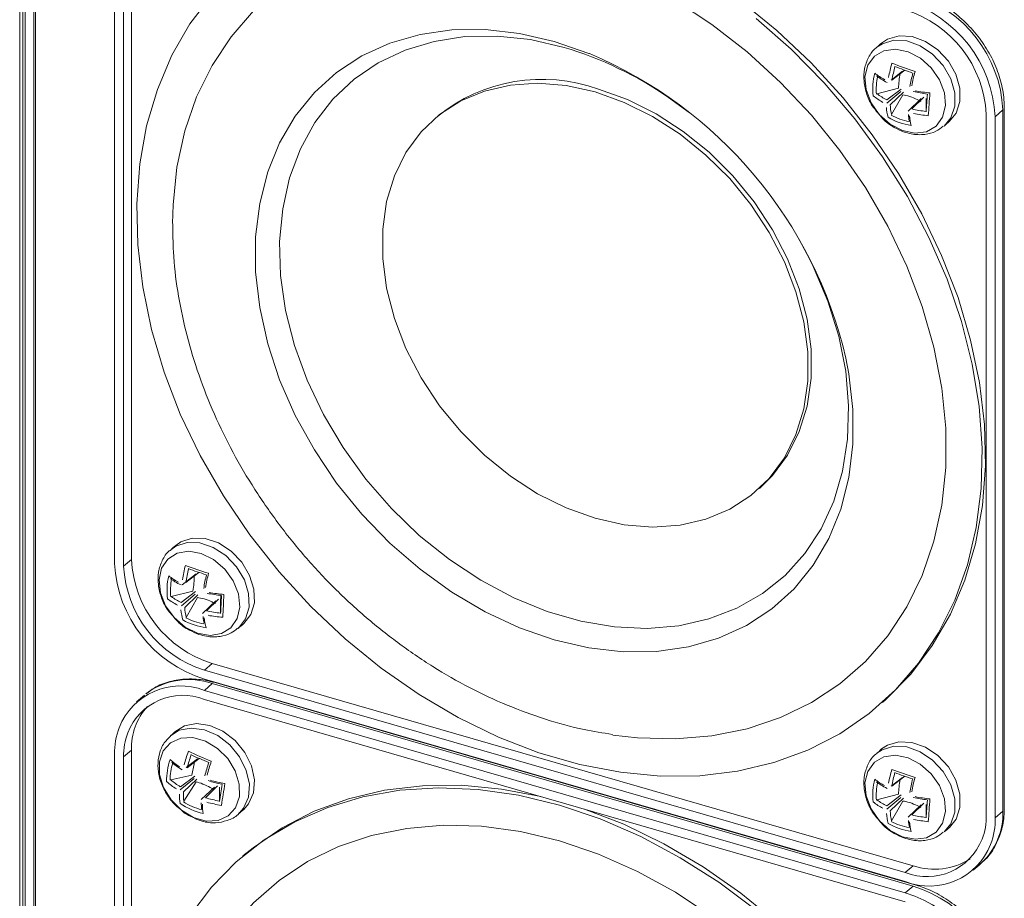
# Model space of a CAD drawing. Units: inches. Extents: x -42 to 250, y 46 to 251.
# Drawn here: x 96 to 98, y 203 to 205 of the extents above; entities that cross this region are included whole.
import ezdxf

# ---------------------------------------------------------------- set-up
doc = ezdxf.new("R2010")
doc.units = ezdxf.units.IN
doc.header["$MEASUREMENT"] = 0
doc.layers.add('寸法線', color=7, linetype='Continuous')

# ---------------------------------------------------------------- blocks, each defined once
blk = doc.blocks.new('block 117')
at = {"layer": '寸法線', "color": 179, "lineweight": 5, "true_color": 0x221814}
for points in [[(96.0613, 209.9545), (96.0613, 193.2492)], [(96.0665, 193.2478), (96.0665, 209.9531)], [(96.0875, 209.9469), (96.0875, 193.2506)], [(96.0913, 193.2561), (96.0913, 209.9455)], [(96.2787, 205.616), (96.2787, 203.9548)], [(96.3187, 205.626), (96.3187, 203.9648)], [(96.3001, 205.6098), (96.3001, 203.949)], [(96.5081, 205.3008), (96.4572, 205.2333), (96.4141, 205.1589), (96.38, 205.0783), (96.3545, 204.9921), (96.3383, 204.9015), (96.3311, 204.8068), (96.3335, 204.7096), (96.3452, 204.6101), (96.3662, 204.5095), (96.3958, 204.4085), (96.4344, 204.3086), (96.4816, 204.2108), (96.5367, 204.115), (96.5991, 204.023), (96.6683, 203.9352), (96.7438, 203.8532), (96.8248, 203.7767), (96.9105, 203.7068), (97.0005, 203.6444), (97.0931, 203.59), (97.1882, 203.5438), (97.2843, 203.5066), (97.3811, 203.4791), (97.4776, 203.4604), (97.5727, 203.4515), (97.6654, 203.4522), (97.7549, 203.4632), (97.8407, 203.4832), (97.9217, 203.5128), (97.9971, 203.5517), (98.0667, 203.5996), (98.1291, 203.6554), (98.1838, 203.7192), (98.231, 203.7905), (98.2696, 203.8677), (98.2996, 203.9514), (98.3206, 204.0399), (98.3323, 204.1326), (98.3347, 204.2287), (98.3275, 204.3272), (98.3113, 204.4271), (98.2858, 204.5281), (98.2514, 204.6283), (98.2086, 204.7276), (98.1577, 204.8247), (98.0987, 204.9184), (98.0326, 205.0087), (97.9603, 205.0938), (97.8821, 205.1734), (97.7987, 205.2464)], [(98.0981, 203.6258), (98.1063, 203.633), (98.1652, 203.693), (98.2162, 203.7605), (98.2593, 203.8349), (98.2934, 203.9155), (98.3189, 204.0017), (98.3351, 204.0923), (98.3423, 204.1867), (98.3399, 204.2845), (98.3282, 204.3837), (98.3072, 204.4843), (98.2775, 204.5849), (98.2386, 204.6848), (98.1918, 204.7834), (98.1366, 204.8788), (98.0743, 204.9708), (98.005, 205.0583), (97.9296, 205.141), (97.8483, 205.2174), (97.7629, 205.287)], [(97.3329, 205.4104), (97.2402, 205.4324), (97.1482, 205.4448), (97.0583, 205.4476), (96.9712, 205.4407), (96.8878, 205.4238), (96.8089, 205.3973), (96.7355, 205.3618), (96.6683, 205.3174), (96.6077, 205.2643), (96.5547, 205.203), (96.5095, 205.1351), (96.473, 205.0604), (96.4451, 204.9797), (96.4265, 204.8943), (96.4172, 204.8044), (96.4158, 204.7606)], [(97.4597, 203.5486), (97.5176, 203.5421), (97.6075, 203.5397), (97.6943, 203.5466), (97.778, 203.5635), (97.8566, 203.59), (97.9299, 203.6255), (97.9975, 203.6699), (98.0581, 203.723), (98.1108, 203.7839), (98.1563, 203.8522), (98.1928, 203.9269), (98.2204, 204.0075), (98.2393, 204.093), (98.2486, 204.1825), (98.2486, 204.2756), (98.2393, 204.3706), (98.2204, 204.4671), (98.1928, 204.5639), (98.1563, 204.6597), (98.1108, 204.7541), (98.0581, 204.8454), (97.9975, 204.9336), (97.9299, 205.0169), (97.8566, 205.0948), (97.778, 205.1668), (97.6943, 205.2319), (97.6075, 205.2891)], [(97.3205, 205.192), (97.2382, 205.2109), (97.1572, 205.2202), (97.078, 205.2192), (97.0025, 205.2085), (96.9309, 205.1878), (96.8647, 205.1575), (96.8048, 205.1182), (96.7521, 205.0707), (96.7066, 205.0149), (96.6694, 204.9515), (96.6415, 204.8826), (96.6225, 204.8075), (96.6129, 204.7286), (96.6129, 204.6463), (96.6225, 204.5615), (96.6415, 204.4757), (96.6694, 204.3899), (96.7066, 204.3059), (96.7521, 204.2239), (96.8048, 204.1453), (96.8647, 204.0716), (96.9309, 204.0031), (97.0025, 203.9414), (97.078, 203.887), (97.1572, 203.8401), (97.2382, 203.8025), (97.3205, 203.774), (97.4028, 203.755), (97.4841, 203.7457), (97.563, 203.7467), (97.6388, 203.7574), (97.7101, 203.7781), (97.7763, 203.8084), (97.8362, 203.8477), (97.8893, 203.8952), (97.9344, 203.951), (97.9716, 204.0144), (97.9999, 204.0833), (98.0188, 204.1584), (98.0285, 204.2377), (98.0285, 204.3197), (98.0188, 204.4044), (98.0116, 204.4416)], [(97.3439, 205.1775), (97.264, 205.1961), (97.1855, 205.2044), (97.109, 205.2033), (97.0359, 205.192), (96.967, 205.1713), (96.9036, 205.1413), (96.8461, 205.1024), (96.7958, 205.0548), (96.7531, 204.9994), (96.719, 204.937), (96.6935, 204.8688), (96.677, 204.7954), (96.6697, 204.7179), (96.6721, 204.6373), (96.6838, 204.5546), (96.7049, 204.4716), (96.7348, 204.3889), (96.7734, 204.3079), (96.8203, 204.2294), (96.874, 204.155), (96.9347, 204.0854), (97.0008, 204.0213), (97.0721, 203.9645), (97.1469, 203.9152), (97.2247, 203.8739), (97.304, 203.8415), (97.3839, 203.8184), (97.4631, 203.805), (97.541, 203.8012), (97.6157, 203.8074), (97.6871, 203.8236), (97.7532, 203.8491), (97.8138, 203.8835), (97.8679, 203.9269), (97.9144, 203.9786), (97.953, 204.0372), (97.983, 204.1026), (98.004, 204.1736), (98.0157, 204.2494), (98.0181, 204.3286), (98.0112, 204.4103), (97.9947, 204.4933), (97.9689, 204.5763), (97.9344, 204.6583), (97.9265, 204.6752)], [(98.2572, 205.0025), (98.2727, 205.0218), (98.282, 205.0493), (98.282, 205.081), (98.2724, 205.1141), (98.2545, 205.1451), (98.2297, 205.172), (98.2, 205.192), (98.1687, 205.2037), (98.1377, 205.205), (98.1101, 205.1975), (98.0963, 205.1878)], [(97.4039, 205.163), (97.4028, 205.1634), (97.3205, 205.192)], [(98.1456, 204.9804), (98.1752, 204.9742), (98.2028, 204.978), (98.2255, 204.9911), (98.241, 205.0121), (98.2476, 205.0397), (98.2452, 205.07), (98.2335, 205.101), (98.2138, 205.1293), (98.1883, 205.152), (98.159, 205.1671), (98.1294, 205.1734), (98.1019, 205.1699), (98.0791, 205.1568), (98.0636, 205.1355), (98.0567, 205.1082), (98.0595, 205.0776), (98.0712, 205.0466), (98.0908, 205.0183), (98.1163, 204.9956), (98.1456, 204.9804)], [(98.2448, 204.9914), (98.2603, 205.0107), (98.2696, 205.0386), (98.2696, 205.0703), (98.26, 205.1031), (98.2424, 205.1348), (98.2173, 205.1616), (98.188, 205.1816), (98.1563, 205.193), (98.1253, 205.1947), (98.0981, 205.1864), (98.0853, 205.1782)], [(98.1187, 205.1), (98.1456, 205.121)], [(98.1511, 205.1237), (98.1208, 205.1003)], [(97.4177, 205.0721), (97.3488, 205.0872), (97.2812, 205.0927), (97.2165, 205.0883), (97.1551, 205.0741), (97.099, 205.0507), (97.0487, 205.0183), (97.0049, 204.9773), (96.9691, 204.9287), (96.9419, 204.8736), (96.9233, 204.8123), (96.914, 204.7468), (96.914, 204.6779), (96.9233, 204.607), (96.9419, 204.5353), (96.9691, 204.4643), (97.0049, 204.3948), (97.0487, 204.3286), (97.099, 204.2673), (97.1551, 204.2115), (97.2165, 204.1619), (97.2812, 204.1198), (97.3488, 204.0868), (97.4177, 204.062), (97.4862, 204.0468), (97.5537, 204.0413), (97.6188, 204.0458), (97.6798, 204.0599), (97.7363, 204.0833), (97.7866, 204.1157), (97.83, 204.1567), (97.8659, 204.2053), (97.8934, 204.2604), (97.912, 204.3217), (97.9213, 204.3872), (97.9213, 204.4561), (97.912, 204.5271), (97.8934, 204.5987), (97.8659, 204.6697), (97.83, 204.7393), (97.7866, 204.8051), (97.7363, 204.8667), (97.6798, 204.9225), (97.6188, 204.9722), (97.5537, 205.0138), (97.4862, 205.0473), (97.4177, 205.0721)], [(98.0853, 205.0679), (98.136, 205.0807)], [(97.8069, 204.1329), (97.838, 204.1632), (97.8734, 204.2118), (97.901, 204.2673), (97.9196, 204.3279), (97.9293, 204.3937), (97.9293, 204.4626), (97.9196, 204.5336), (97.901, 204.6056), (97.8734, 204.6766), (97.838, 204.7458), (97.7942, 204.8116), (97.7439, 204.8736), (97.6877, 204.9294), (97.6264, 204.9787), (97.5617, 205.0204), (97.4941, 205.0542), (97.4252, 205.0786)], [(97.6406, 205.0235), (97.5916, 205.059)], [(98.1087, 205.0535), (98.1425, 205.079)], [(98.1091, 205.0455), (98.1415, 205.0728)], [(98.148, 205.0714), (98.1167, 205.0417)], [(98.1198, 205.0183), (98.1466, 205.0652)], [(98.1904, 205.0562), (98.159, 205.0266)], [(98.1683, 205.0318), (98.1966, 205.0597)], [(98.2018, 205.0259), (98.2018, 205.0569)], [(98.344, 203.3588), (98.344, 205.0197)], [(98.3837, 205.0297), (98.3654, 205.0135)], [(98.3654, 203.3526), (98.3654, 205.0135)], [(98.3837, 203.3685), (98.3837, 205.0297)], [(97.9265, 204.6752), (97.9013, 204.7224)], [(96.5846, 203.8125), (96.6012, 203.8339), (96.6098, 203.8621), (96.6087, 203.8938), (96.5984, 203.9269), (96.5802, 203.9579), (96.5547, 203.9841), (96.525, 204.0037), (96.4933, 204.0144), (96.4627, 204.0151), (96.4355, 204.0062), (96.4237, 203.9979)], [(96.4751, 203.7898), (96.505, 203.7843), (96.5323, 203.7891), (96.5543, 203.8029), (96.5691, 203.8243), (96.5753, 203.8518), (96.5719, 203.8828), (96.5595, 203.9138), (96.5395, 203.9414), (96.5133, 203.9641), (96.484, 203.9786), (96.4544, 203.9838), (96.4272, 203.9793), (96.4048, 203.9655), (96.39, 203.9438), (96.3841, 203.9159), (96.3872, 203.8856), (96.3996, 203.8546), (96.42, 203.8267), (96.4458, 203.8043), (96.4751, 203.7898)], [(96.5712, 203.8008), (96.5719, 203.8015), (96.5891, 203.8236), (96.5974, 203.8515), (96.5963, 203.8835), (96.5864, 203.9166), (96.5677, 203.9472), (96.5426, 203.9738), (96.5126, 203.9931), (96.4809, 204.0037), (96.4503, 204.0048), (96.4234, 203.9958), (96.4117, 203.9875)], [(96.3001, 203.949), (96.3187, 203.9648)], [(96.4386, 203.9042), (96.4723, 203.9304)], [(96.4782, 203.9338), (96.4475, 203.91)], [(96.4131, 203.8766), (96.4637, 203.8897)], [(96.4365, 203.8625), (96.4706, 203.8883)], [(96.4372, 203.8546), (96.4696, 203.8821)], [(96.4761, 203.8808), (96.4448, 203.8511)], [(96.4485, 203.8274), (96.4751, 203.8745)], [(96.5185, 203.8666), (96.4871, 203.8367)], [(96.4964, 203.8425), (96.5247, 203.8704)], [(96.5299, 203.8373), (96.5299, 203.8677)], [(96.4916, 203.7023), (96.5099, 203.7181)], [(96.5099, 203.7181), (98.1711, 203.2386)], [(96.4916, 203.7023), (98.1525, 203.2227)], [(96.4916, 203.6809), (98.1525, 203.2014)], [(96.5099, 203.6703), (96.4916, 203.6541)], [(98.1711, 203.1907), (96.5099, 203.6703)], [(98.1525, 203.1749), (96.4916, 203.6541)], [(98.1525, 203.1535), (96.4916, 203.633)], [(96.575, 203.364), (96.5843, 203.375), (96.5957, 203.4012), (96.5981, 203.4322), (96.5908, 203.4649), (96.575, 203.497), (96.5516, 203.5252), (96.523, 203.5473), (96.4916, 203.5607), (96.4603, 203.5652), (96.432, 203.5597), (96.411, 203.5466)], [(96.5846, 203.3723), (96.5963, 203.3853), (96.6081, 203.4115), (96.6101, 203.4425), (96.6032, 203.4756), (96.587, 203.5073), (96.564, 203.5356), (96.5354, 203.5576), (96.504, 203.5714), (96.4727, 203.5755), (96.4441, 203.57), (96.4237, 203.5576)], [(96.4654, 203.353), (96.4957, 203.3447), (96.524, 203.3461), (96.5478, 203.3571), (96.5653, 203.3764), (96.5743, 203.4026), (96.574, 203.4322), (96.5643, 203.4635), (96.5467, 203.4928), (96.5223, 203.5169), (96.4937, 203.5342), (96.4637, 203.5428), (96.4355, 203.5414), (96.4113, 203.5304), (96.3941, 203.5111), (96.3852, 203.4853), (96.3852, 203.4549), (96.3948, 203.4239), (96.4127, 203.395), (96.4372, 203.3702), (96.4654, 203.353)], [(98.2448, 203.3192), (98.2607, 203.3385), (98.2696, 203.3661), (98.2696, 203.3977), (98.26, 203.4308), (98.2421, 203.4622), (98.2173, 203.489), (98.1876, 203.509), (98.1559, 203.5204), (98.1253, 203.5218), (98.0977, 203.5138), (98.0853, 203.5059)], [(98.2572, 203.3295), (98.2727, 203.3492), (98.282, 203.3771), (98.282, 203.4088), (98.2724, 203.4418), (98.2545, 203.4729), (98.2297, 203.4997), (98.2, 203.5197), (98.1683, 203.5307), (98.1373, 203.5328), (98.1101, 203.5245), (98.0963, 203.5156)], [(96.2787, 203.5032), (96.2787, 201.8419)], [(96.3001, 203.497), (96.3187, 203.5128)], [(96.3001, 203.497), (96.3001, 201.8357)], [(96.3187, 203.5128), (96.3187, 201.8516)], [(96.4792, 203.4932), (96.4506, 203.4708)], [(98.1456, 203.3075), (98.1756, 203.302), (98.2031, 203.3054), (98.2255, 203.3185), (98.241, 203.3399), (98.2476, 203.3671), (98.2452, 203.3977), (98.2335, 203.4288), (98.2138, 203.457), (98.188, 203.4797), (98.159, 203.4949), (98.1291, 203.5008), (98.1015, 203.497), (98.0791, 203.4839), (98.0636, 203.4625), (98.0567, 203.4356), (98.0595, 203.4046), (98.0712, 203.374), (98.0908, 203.3457), (98.1167, 203.3226), (98.1456, 203.3075)], [(96.4479, 203.4715), (96.4751, 203.4921)], [(96.4117, 203.4425), (96.462, 203.4536)], [(96.4348, 203.426), (96.4685, 203.4515)], [(98.1187, 203.4274), (98.1456, 203.448)], [(98.1511, 203.4508), (98.1208, 203.4274)], [(97.3329, 203.3826), (97.2361, 203.406), (97.1403, 203.4198), (97.0463, 203.4232), (96.955, 203.4177), (96.8671, 203.4022), (96.7838, 203.3771), (96.7056, 203.343), (96.6329, 203.2999), (96.5671, 203.2479), (96.5081, 203.1879), (96.4572, 203.1204)], [(97.7987, 203.1335), (97.7108, 203.1997), (97.6192, 203.2579), (97.5255, 203.3082), (97.4297, 203.3502), (97.3329, 203.3826)], [(96.4344, 203.4184), (96.4672, 203.4456)], [(96.4737, 203.4439), (96.442, 203.4143)], [(96.4427, 203.3915), (96.472, 203.4374)], [(96.5157, 203.4253), (96.484, 203.3957)], [(96.494, 203.3998), (96.5223, 203.4281)], [(96.5271, 203.3922), (96.5274, 203.4253)], [(97.2888, 203.4029), (97.1958, 203.4205), (97.1007, 203.4294), (97.008, 203.4284), (96.9185, 203.4177), (96.8327, 203.3977), (96.7514, 203.3681), (96.6759, 203.3288), (96.6067, 203.2813), (96.5829, 203.262)], [(98.0853, 203.395), (98.136, 203.4081)], [(98.1087, 203.3805), (98.1425, 203.4067)], [(98.1091, 203.3729), (98.1415, 203.4002)], [(98.148, 203.3988), (98.1167, 203.3688)], [(98.1198, 203.3454), (98.147, 203.3922)], [(98.1904, 203.3833), (98.159, 203.3537)], [(98.1683, 203.3592), (98.1966, 203.3874)], [(98.2018, 203.3533), (98.2018, 203.3843)], [(97.8483, 203.1042), (97.7629, 203.1742), (97.6733, 203.2365), (97.5803, 203.291), (97.4855, 203.3371), (97.3922, 203.3729)], [(98.3837, 203.3685), (98.3654, 203.3526)], [(97.3329, 203.2978), (97.2402, 203.3199), (97.1482, 203.3323), (97.0583, 203.3347), (96.9712, 203.3275), (96.8878, 203.3109), (96.8089, 203.2844), (96.7355, 203.2489), (96.6683, 203.2041), (96.6077, 203.1511), (96.5547, 203.0904), (96.5095, 203.0222), (96.473, 202.9471), (96.4451, 202.8665), (96.4265, 202.7811), (96.4172, 202.6915), (96.4158, 202.6478)], [(97.6943, 203.1187), (97.6075, 203.1762), (97.5176, 203.2255), (97.4256, 203.2661), (97.3329, 203.2978)], [(98.1525, 203.2227), (98.1711, 203.2386)], [(98.1711, 203.1907), (98.1525, 203.1749)]]:
    blk.add_lwpolyline(points, dxfattribs=at)
for points in [[(96.0537, 209.9565), (96.0537, 204.3896), (96.0537, 198.8227), (96.0537, 193.2557)], [(98.3837, 205.0297), (98.3775, 205.1568), (98.2924, 205.266), (98.1711, 205.3036)], [(98.3654, 205.0135), (98.3589, 205.1406), (98.2741, 205.2502), (98.1525, 205.2877)], [(98.344, 205.0197), (98.3385, 205.1341), (98.262, 205.2326), (98.1525, 205.2664)], [(97.5916, 205.059), (97.5158, 205.1113), (97.4321, 205.1513), (97.3439, 205.1775)], [(98.0963, 205.1878), (98.0922, 205.1844), (98.0881, 205.1809), (98.0843, 205.1775)], [(98.0116, 204.4416), (97.9361, 204.7655), (97.7101, 205.0335), (97.4039, 205.163)], [(98.1208, 205.1403), (98.1177, 205.1293), (98.1149, 205.1179), (98.1129, 205.1065)], [(98.1208, 205.1403), (98.1391, 205.1334), (98.1573, 205.1265), (98.1756, 205.1203)], [(98.128, 205.1324), (98.1253, 205.1217), (98.1229, 205.111), (98.1208, 205.1003)], [(98.127, 205.1324), (98.1415, 205.1272), (98.1556, 205.122), (98.1697, 205.1169)], [(97.4252, 205.0786), (97.2957, 205.1255), (97.1507, 205.101), (97.0435, 205.0142)], [(98.0801, 205.1169), (98.0757, 205.0989), (98.0743, 205.081), (98.0764, 205.0631)], [(98.0801, 205.1169), (98.0874, 205.1106), (98.0953, 205.1058), (98.1036, 205.101)], [(98.087, 205.1093), (98.0839, 205.0955), (98.0829, 205.081), (98.0839, 205.0672)], [(98.136, 205.0807), (98.1373, 205.0927), (98.1384, 205.1044), (98.1397, 205.1162)], [(98.1704, 205.1169), (98.1677, 205.1065), (98.1652, 205.0955), (98.1632, 205.0848)], [(98.1756, 205.1203), (98.1725, 205.1093), (98.1697, 205.0982), (98.1677, 205.0869)], [(98.0764, 205.0631), (98.0836, 205.0569), (98.0912, 205.0521), (98.0994, 205.0473)], [(98.0853, 205.0679), (98.0925, 205.0624), (98.1005, 205.0576), (98.1087, 205.0535)], [(98.1714, 205.0734), (98.1825, 205.0707), (98.1935, 205.0686), (98.2049, 205.0672)], [(98.1759, 205.0748), (98.1876, 205.0728), (98.199, 205.0707), (98.2107, 205.0697)], [(98.2018, 205.0249), (98.2028, 205.039), (98.2038, 205.0528), (98.2049, 205.0666)], [(98.2069, 205.0159), (98.2083, 205.0338), (98.2097, 205.0517), (98.2107, 205.0697)], [(98.1077, 205.0355), (98.1084, 205.028), (98.1094, 205.0197), (98.1115, 205.0121)], [(98.1167, 205.0417), (98.117, 205.0338), (98.118, 205.0259), (98.1198, 205.0183)], [(98.3871, 203.3747), (98.3871, 203.9283), (98.3871, 204.4823), (98.3871, 205.0355)], [(98.1115, 205.0121), (98.1284, 205.0025), (98.147, 204.9956), (98.1663, 204.9925)], [(98.1187, 205.0169), (98.1322, 205.0101), (98.1466, 205.0045), (98.1615, 205.0018)], [(98.1597, 205.0187), (98.1601, 205.0135), (98.1608, 205.008), (98.1621, 205.0032)], [(98.1625, 205.0156), (98.1632, 205.008), (98.1642, 205.0001), (98.1663, 204.9925)], [(98.1683, 205.0318), (98.1794, 205.0293), (98.1904, 205.0273), (98.2018, 205.0259)], [(98.1721, 205.0211), (98.1835, 205.019), (98.1952, 205.0169), (98.2069, 205.0159)], [(98.2448, 204.9914), (98.249, 204.9952), (98.2531, 204.999), (98.2572, 205.0025)], [(96.4237, 203.9979), (96.4196, 203.9944), (96.4158, 203.991), (96.4117, 203.9875)], [(96.3187, 203.9648), (96.3242, 203.8504), (96.4007, 203.7519), (96.5099, 203.7181)], [(96.2787, 203.9548), (96.2853, 203.8277), (96.3703, 203.7185), (96.4916, 203.6809)], [(96.3001, 203.949), (96.3059, 203.8346), (96.3824, 203.7361), (96.4916, 203.7023)], [(96.4465, 203.9503), (96.4437, 203.9393), (96.4413, 203.9276), (96.4392, 203.9166)], [(96.4465, 203.9503), (96.4647, 203.9438), (96.483, 203.9379), (96.5013, 203.9317)], [(96.4541, 203.9424), (96.4513, 203.9317), (96.4492, 203.9207), (96.4475, 203.91)], [(96.453, 203.9428), (96.4672, 203.9376), (96.4816, 203.9328), (96.4957, 203.9283)], [(96.4069, 203.9255), (96.4027, 203.9076), (96.402, 203.8894), (96.4041, 203.8711)], [(96.4069, 203.9255), (96.4141, 203.92), (96.4217, 203.9152), (96.4299, 203.9107)], [(96.4138, 203.918), (96.411, 203.9042), (96.4103, 203.8897), (96.4117, 203.8759)], [(96.4964, 203.9283), (96.4937, 203.9176), (96.4916, 203.9069), (96.4899, 203.8959)], [(96.5013, 203.9317), (96.4985, 203.9207), (96.4961, 203.9097), (96.4944, 203.898)], [(96.4041, 203.8711), (96.4117, 203.8656), (96.4193, 203.8608), (96.4275, 203.8566)], [(96.4131, 203.8766), (96.4206, 203.8711), (96.4282, 203.8663), (96.4365, 203.8625)], [(96.4982, 203.8842), (96.5092, 203.8821), (96.5206, 203.8804), (96.5319, 203.8794)], [(96.5026, 203.8863), (96.5144, 203.8842), (96.5261, 203.8828), (96.5378, 203.8814)], [(96.5299, 203.8677), (96.5299, 203.8718), (96.5302, 203.8756), (96.5302, 203.8794)], [(96.5299, 203.8363), (96.5305, 203.8504), (96.5312, 203.8642), (96.5319, 203.8787)], [(96.535, 203.8277), (96.5361, 203.8456), (96.5367, 203.8635), (96.5378, 203.8814)], [(96.4358, 203.8449), (96.4368, 203.8367), (96.4382, 203.8291), (96.4403, 203.8212)], [(96.4448, 203.8511), (96.4454, 203.8429), (96.4465, 203.8353), (96.4485, 203.8274)], [(96.4403, 203.8212), (96.4575, 203.8118), (96.4761, 203.8056), (96.4954, 203.8029)], [(96.4475, 203.8263), (96.461, 203.8194), (96.4754, 203.8146), (96.4902, 203.8118)], [(96.4882, 203.8291), (96.4885, 203.8236), (96.4895, 203.8184), (96.4909, 203.8132)], [(96.4909, 203.8263), (96.4916, 203.8184), (96.493, 203.8105), (96.4954, 203.8029)], [(96.4964, 203.8425), (96.5075, 203.8401), (96.5185, 203.8387), (96.5299, 203.8373)], [(96.5002, 203.8322), (96.5116, 203.8298), (96.5233, 203.8284), (96.535, 203.8277)], [(96.5722, 203.8022), (96.5764, 203.8056), (96.5805, 203.8091), (96.5846, 203.8125)], [(96.5099, 203.6703), (96.4568, 203.6892), (96.3979, 203.6802), (96.3528, 203.6461)], [(98.178, 203.1931), (97.6244, 203.353), (97.0704, 203.5128), (96.5168, 203.6727)], [(96.3493, 203.643), (96.3431, 203.6379), (96.3369, 203.6327), (96.3307, 203.6272)], [(96.3566, 203.6162), (96.3307, 203.5879), (96.3173, 203.5507), (96.3187, 203.5128)], [(96.4237, 203.5576), (96.4196, 203.5542), (96.4158, 203.5507), (96.4117, 203.5473)], [(96.4534, 203.5101), (96.4496, 203.499), (96.4461, 203.4887), (96.4434, 203.4777)], [(96.4599, 203.5018), (96.4565, 203.4915), (96.4534, 203.4811), (96.4506, 203.4708)], [(96.4534, 203.5101), (96.4713, 203.5018), (96.4895, 203.4939), (96.5078, 203.4863)], [(96.4592, 203.5021), (96.4734, 203.4956), (96.4875, 203.4894), (96.5016, 203.4835)], [(98.0963, 203.5156), (98.0922, 203.5118), (98.0881, 203.508), (98.0843, 203.5045)], [(96.4103, 203.4904), (96.4045, 203.4735), (96.4017, 203.4563), (96.402, 203.4384)], [(96.4165, 203.4825), (96.4124, 203.4694), (96.4103, 203.4556), (96.41, 203.4418)], [(96.4103, 203.4904), (96.4172, 203.4839), (96.4251, 203.4784), (96.433, 203.4729)], [(96.462, 203.4536), (96.4637, 203.4639), (96.4658, 203.4739), (96.4675, 203.4839)], [(96.5019, 203.4835), (96.4985, 203.4732), (96.4954, 203.4629), (96.4926, 203.4522)], [(96.5078, 203.4863), (96.504, 203.4756), (96.5006, 203.4646), (96.4978, 203.4536)], [(98.1208, 203.4673), (98.1174, 203.4563), (98.1149, 203.4453), (98.1129, 203.4343)], [(98.1208, 203.4673), (98.1387, 203.4604), (98.157, 203.4542), (98.1756, 203.448)], [(98.1277, 203.4598), (98.1249, 203.4491), (98.1229, 203.4384), (98.1208, 203.4274)], [(98.127, 203.4598), (98.1411, 203.4542), (98.1556, 203.4494), (98.1697, 203.4446)], [(98.1756, 203.448), (98.1725, 203.437), (98.1697, 203.4257), (98.1677, 203.4143)], [(96.402, 203.4384), (96.4093, 203.4322), (96.4169, 203.426), (96.4251, 203.4208)], [(96.4117, 203.4425), (96.4189, 203.4363), (96.4265, 203.4308), (96.4344, 203.426)], [(96.5002, 203.4405), (96.5109, 203.437), (96.5219, 203.4343), (96.5333, 203.4322)], [(96.505, 203.4415), (96.5164, 203.4384), (96.5281, 203.4356), (96.5398, 203.4339)], [(96.5271, 203.3909), (96.5295, 203.4046), (96.5316, 203.4181), (96.5333, 203.4315)], [(96.5316, 203.3819), (96.5347, 203.3991), (96.5374, 203.4164), (96.5398, 203.4339)], [(98.0801, 203.4439), (98.0757, 203.4263), (98.0743, 203.4081), (98.0764, 203.3902)], [(98.0801, 203.4439), (98.0874, 203.4381), (98.0953, 203.4329), (98.1032, 203.4288)], [(98.087, 203.4363), (98.0839, 203.4226), (98.0829, 203.4088), (98.0839, 203.3943)], [(98.136, 203.4081), (98.1373, 203.4198), (98.1384, 203.4315), (98.1397, 203.4432)], [(98.1701, 203.4446), (98.1673, 203.4336), (98.1652, 203.4232), (98.1632, 203.4122)], [(96.4324, 203.4088), (96.4324, 203.4012), (96.433, 203.3936), (96.4341, 203.386)], [(96.442, 203.4139), (96.4417, 203.4064), (96.442, 203.3991), (96.4427, 203.3915)], [(96.494, 203.3998), (96.5047, 203.3967), (96.5157, 203.3943), (96.5271, 203.3922)], [(98.1714, 203.4005), (98.1825, 203.3981), (98.1935, 203.3964), (98.2049, 203.395)], [(98.1759, 203.4026), (98.1876, 203.4002), (98.199, 203.3984), (98.2107, 203.3971)], [(96.4341, 203.386), (96.4506, 203.375), (96.4692, 203.3671), (96.4885, 203.3623)], [(96.4417, 203.3902), (96.4551, 203.3819), (96.4692, 203.3757), (96.4844, 203.3716)], [(96.484, 203.3881), (96.484, 203.3833), (96.4844, 203.3781), (96.4847, 203.3729)], [(96.4868, 203.3847), (96.4868, 203.3771), (96.4875, 203.3695), (96.4885, 203.3623)], [(96.4971, 203.3895), (96.5085, 203.386), (96.5199, 203.384), (96.5316, 203.3819)], [(98.0764, 203.3902), (98.0836, 203.3843), (98.0912, 203.3791), (98.0994, 203.375)], [(98.0853, 203.395), (98.0929, 203.3895), (98.1005, 203.3847), (98.1087, 203.3805)], [(98.2018, 203.3523), (98.2028, 203.3661), (98.2038, 203.3802), (98.2049, 203.3943)], [(98.2069, 203.3433), (98.2083, 203.3612), (98.2097, 203.3791), (98.2107, 203.3971)], [(96.5722, 203.3616), (96.5764, 203.3654), (96.5805, 203.3688), (96.5846, 203.3723)], [(98.1077, 203.363), (98.1084, 203.355), (98.1098, 203.3471), (98.1115, 203.3392)], [(98.1167, 203.3688), (98.117, 203.3612), (98.118, 203.353), (98.1198, 203.3454)], [(98.1683, 203.3592), (98.1794, 203.3564), (98.1904, 203.3547), (98.2018, 203.3533)], [(98.3316, 203.2441), (98.3664, 203.2761), (98.3854, 203.3213), (98.3837, 203.3685)], [(98.1115, 203.3392), (98.1287, 203.3295), (98.1473, 203.3233), (98.1663, 203.3199)], [(98.1187, 203.344), (98.1322, 203.3371), (98.1466, 203.3319), (98.1615, 203.3288)], [(98.1597, 203.3461), (98.1604, 203.3406), (98.1611, 203.3357), (98.1621, 203.3302)], [(98.1625, 203.3433), (98.1632, 203.335), (98.1646, 203.3275), (98.1663, 203.3199)], [(98.1721, 203.3488), (98.1835, 203.3464), (98.1952, 203.3447), (98.2069, 203.3433)], [(98.2448, 203.3192), (98.249, 203.3226), (98.2531, 203.3261), (98.2572, 203.3295)], [(98.1711, 203.2386), (98.2162, 203.2234), (98.2662, 203.2296), (98.3061, 203.2551)], [(98.3134, 203.2282), (98.3196, 203.2338), (98.3258, 203.2393), (98.3316, 203.2441)], [(98.3837, 202.9168), (98.3775, 203.0436), (98.2924, 203.1531), (98.1711, 203.1907)], [(98.3654, 202.901), (98.3589, 203.0277), (98.2741, 203.1373), (98.1525, 203.1749)]]:
    blk.add_open_spline(points, degree=3, dxfattribs=at)
for points, knots in [([(98.3871, 205.0355), (98.3868, 205.0438), (98.3864, 205.0514), (98.3857, 205.0597), (98.3843, 205.0741), (98.3812, 205.0893), (98.3768, 205.1038), (98.3723, 205.1189), (98.3668, 205.1334), (98.3599, 205.1479), (98.3527, 205.1623), (98.3444, 205.1761), (98.3351, 205.1895), (98.3258, 205.203), (98.3154, 205.2154), (98.3041, 205.2274), (98.2931, 205.2392), (98.2807, 205.2502), (98.2679, 205.2602), (98.2552, 205.2698), (98.2414, 205.2784), (98.2276, 205.2857), (98.2145, 205.2926), (98.2007, 205.2988), (98.1873, 205.3029), (98.1842, 205.3043), (98.1811, 205.305), (98.178, 205.306)], [0, 0, 0, 0, 1, 1, 1, 2, 2, 2, 3, 3, 3, 4, 4, 4, 5, 5, 5, 6, 6, 6, 7, 7, 7, 8, 8, 8, 9, 9, 9, 9]), ([(98.086, 205.1782), (98.085, 205.1775), (98.0839, 205.1768), (98.0829, 205.1761), (98.075, 205.1706), (98.0698, 205.1623), (98.0653, 205.1537), (98.0612, 205.1451), (98.0578, 205.1361), (98.056, 205.1272), (98.054, 205.1175), (98.0536, 205.1072), (98.0547, 205.0972), (98.0557, 205.0869), (98.0581, 205.0765), (98.0615, 205.0662), (98.0653, 205.0555), (98.0698, 205.0452), (98.0767, 205.0359), (98.0798, 205.0314), (98.0836, 205.0273), (98.0874, 205.0228)], [0, 0, 0, 0, 1, 1, 1, 2, 2, 2, 3, 3, 3, 4, 4, 4, 5, 5, 5, 6, 6, 6, 7, 7, 7, 7]), ([(98.0843, 205.1103), (98.0877, 205.1079), (98.0912, 205.1051), (98.095, 205.1027), (98.0994, 205.0996), (98.1046, 205.0969), (98.1094, 205.0945)], [0, 0, 0, 0, 1, 1, 1, 2, 2, 2, 2]), ([(98.1894, 205.0497), (98.178, 205.0555), (98.1666, 205.061), (98.1539, 205.0638), (98.1515, 205.0641), (98.149, 205.0645), (98.1466, 205.0652)], [0, 0, 0, 0, 1, 1, 1, 2, 2, 2, 2]), ([(98.0874, 205.0228), (98.0912, 205.0183), (98.0946, 205.0135), (98.0987, 205.0094), (98.1067, 205.0008), (98.1163, 204.9935), (98.1263, 204.988), (98.1335, 204.9842), (98.1411, 204.9811), (98.1484, 204.9777)], [0, 0, 0, 0, 1, 1, 1, 2, 2, 2, 3, 3, 3, 3]), ([(98.1484, 204.9777), (98.1546, 204.9759), (98.1604, 204.9742), (98.1666, 204.9728), (98.1773, 204.9708), (98.188, 204.9704), (98.1987, 204.9715), (98.208, 204.9728), (98.2173, 204.9749), (98.2252, 204.979), (98.2314, 204.9821), (98.2369, 204.9866), (98.2421, 204.9908)], [0, 0, 0, 0, 1, 1, 1, 2, 2, 2, 3, 3, 3, 4, 4, 4, 4]), ([(96.4169, 204.7593), (96.4169, 204.7372), (96.4169, 204.7152), (96.4179, 204.6931), (96.4196, 204.6621), (96.4234, 204.6311), (96.4282, 204.6001), (96.4334, 204.5687), (96.4396, 204.5374), (96.4475, 204.5064), (96.4551, 204.4747), (96.4644, 204.4437), (96.4747, 204.4127), (96.4854, 204.3817), (96.4971, 204.3507), (96.5102, 204.3203), (96.5233, 204.2893), (96.5378, 204.259), (96.5536, 204.2294), (96.5691, 204.1998), (96.586, 204.1701), (96.6043, 204.1412), (96.6222, 204.1126), (96.6415, 204.0844), (96.6618, 204.0568), (96.6818, 204.0292), (96.7031, 204.0027), (96.7255, 203.9765), (96.7479, 203.9503), (96.771, 203.9255), (96.7951, 203.9011), (96.8196, 203.8766), (96.8444, 203.8535), (96.8702, 203.8311), (96.8961, 203.8091), (96.9226, 203.7877), (96.9498, 203.7678), (96.977, 203.7474), (97.0046, 203.7285), (97.0332, 203.7106), (97.0614, 203.693), (97.0904, 203.6765), (97.1197, 203.661), (97.1489, 203.6458), (97.1789, 203.632), (97.2089, 203.6196), (97.2389, 203.6072), (97.2692, 203.5962), (97.2995, 203.5862), (97.3301, 203.5762), (97.3605, 203.5679), (97.3911, 203.5614), (97.4135, 203.5569), (97.4359, 203.5535), (97.4583, 203.55)], [0, 0, 0, 0, 1, 1, 1, 2, 2, 2, 3, 3, 3, 4, 4, 4, 5, 5, 5, 6, 6, 6, 7, 7, 7, 8, 8, 8, 9, 9, 9, 10, 10, 10, 11, 11, 11, 12, 12, 12, 13, 13, 13, 14, 14, 14, 15, 15, 15, 16, 16, 16, 17, 17, 17, 18, 18, 18, 18]), ([(96.4124, 203.9872), (96.411, 203.9862), (96.4096, 203.9855), (96.4082, 203.9848), (96.4007, 203.9793), (96.3958, 203.9707), (96.3917, 203.9621), (96.3876, 203.9531), (96.3845, 203.9441), (96.3827, 203.9348), (96.3814, 203.9252), (96.381, 203.9152), (96.3824, 203.9049), (96.3834, 203.8945), (96.3862, 203.8842), (96.39, 203.8739), (96.3938, 203.8632), (96.3986, 203.8528), (96.4055, 203.8435), (96.4089, 203.8394), (96.4127, 203.8353), (96.4165, 203.8311)], [0, 0, 0, 0, 1, 1, 1, 2, 2, 2, 3, 3, 3, 4, 4, 4, 5, 5, 5, 6, 6, 6, 7, 7, 7, 7]), ([(96.411, 203.9193), (96.4144, 203.9166), (96.4182, 203.9145), (96.4217, 203.9118), (96.4262, 203.909), (96.4313, 203.9066), (96.4361, 203.9042)], [0, 0, 0, 0, 1, 1, 1, 2, 2, 2, 2]), ([(96.4637, 203.8897), (96.4661, 203.9021), (96.4685, 203.9149), (96.4668, 203.9259), (96.4668, 203.9259), (96.4668, 203.9262), (96.4668, 203.9262)], [0, 0, 0, 0, 1, 1, 1, 2, 2, 2, 2]), ([(96.5175, 203.8601), (96.5061, 203.8656), (96.4947, 203.8711), (96.482, 203.8732), (96.4796, 203.8739), (96.4775, 203.8739), (96.4751, 203.8745)], [0, 0, 0, 0, 1, 1, 1, 2, 2, 2, 2]), ([(96.4165, 203.8311), (96.4203, 203.8263), (96.4241, 203.8215), (96.4282, 203.8174), (96.4361, 203.8091), (96.4461, 203.8022), (96.4561, 203.797), (96.4634, 203.7932), (96.4709, 203.7901), (96.4785, 203.787)], [0, 0, 0, 0, 1, 1, 1, 2, 2, 2, 3, 3, 3, 3]), ([(96.4785, 203.787), (96.4844, 203.7853), (96.4906, 203.7836), (96.4964, 203.7826), (96.5071, 203.7805), (96.5181, 203.7808), (96.5285, 203.7822), (96.5378, 203.7836), (96.5471, 203.7857), (96.555, 203.7905), (96.5602, 203.7932), (96.5653, 203.7974), (96.5702, 203.8015)], [0, 0, 0, 0, 1, 1, 1, 2, 2, 2, 3, 3, 3, 4, 4, 4, 4]), ([(96.4916, 203.6541), (96.4113, 203.6858), (96.3207, 203.6461), (96.2894, 203.5659), (96.2818, 203.5459), (96.278, 203.5245), (96.2787, 203.5032)], [0, 0, 0, 0, 1, 1, 1, 2, 2, 2, 2]), ([(96.5168, 203.6727), (96.5088, 203.6747), (96.5013, 203.6765), (96.4933, 203.6782), (96.4789, 203.6809), (96.4644, 203.6816), (96.4506, 203.6813), (96.4365, 203.6809), (96.4231, 203.6785), (96.4096, 203.6754), (96.3969, 203.672), (96.3841, 203.6672), (96.3731, 203.6603), (96.3662, 203.6561), (96.36, 203.6506), (96.3538, 203.6458)], [0, 0, 0, 0, 1, 1, 1, 2, 2, 2, 3, 3, 3, 4, 4, 4, 5, 5, 5, 5]), ([(96.4916, 203.633), (96.4193, 203.6613), (96.338, 203.6258), (96.3097, 203.5535), (96.3028, 203.5356), (96.2994, 203.5163), (96.3001, 203.497)], [0, 0, 0, 0, 1, 1, 1, 2, 2, 2, 2]), ([(96.4113, 203.5459), (96.4062, 203.5407), (96.4007, 203.5356), (96.3962, 203.5297), (96.391, 203.5221), (96.3872, 203.5132), (96.3848, 203.5039), (96.3824, 203.4946), (96.3814, 203.4846), (96.3814, 203.4749), (96.3817, 203.4646), (96.3834, 203.4542), (96.3862, 203.4439), (96.3896, 203.4336), (96.3941, 203.4232), (96.3996, 203.4133), (96.4051, 203.4033), (96.4117, 203.3936), (96.42, 203.3853), (96.4237, 203.3812), (96.4282, 203.3778), (96.4327, 203.3743)], [0, 0, 0, 0, 1, 1, 1, 2, 2, 2, 3, 3, 3, 4, 4, 4, 5, 5, 5, 6, 6, 6, 7, 7, 7, 7]), ([(98.086, 203.5052), (98.085, 203.5045), (98.0836, 203.5039), (98.0826, 203.5032), (98.075, 203.498), (98.0695, 203.4894), (98.0653, 203.4811), (98.0612, 203.4722), (98.0578, 203.4635), (98.056, 203.4542), (98.054, 203.4446), (98.0536, 203.4343), (98.0547, 203.4246), (98.0557, 203.4143), (98.0581, 203.4036), (98.0615, 203.3933), (98.0653, 203.3826), (98.0702, 203.3723), (98.0767, 203.3633), (98.0801, 203.3585), (98.0836, 203.3543), (98.0874, 203.3502)], [0, 0, 0, 0, 1, 1, 1, 2, 2, 2, 3, 3, 3, 4, 4, 4, 5, 5, 5, 6, 6, 6, 7, 7, 7, 7]), ([(96.4141, 203.4839), (96.4172, 203.4811), (96.4206, 203.4784), (96.4244, 203.4756), (96.4289, 203.4722), (96.4337, 203.4687), (96.4386, 203.466)], [0, 0, 0, 0, 1, 1, 1, 2, 2, 2, 2]), ([(96.514, 203.4191), (96.5026, 203.4257), (96.4916, 203.4322), (96.4789, 203.4356), (96.4765, 203.4363), (96.474, 203.437), (96.472, 203.4374)], [0, 0, 0, 0, 1, 1, 1, 2, 2, 2, 2]), ([(98.0843, 203.4377), (98.0877, 203.435), (98.0912, 203.4322), (98.095, 203.4301), (98.0994, 203.427), (98.1043, 203.4246), (98.1094, 203.4219)], [0, 0, 0, 0, 1, 1, 1, 2, 2, 2, 2]), ([(98.1894, 203.3771), (98.178, 203.3826), (98.1666, 203.3884), (98.1539, 203.3909), (98.1515, 203.3915), (98.1494, 203.3919), (98.147, 203.3922)], [0, 0, 0, 0, 1, 1, 1, 2, 2, 2, 2]), ([(96.4327, 203.3743), (96.4372, 203.3702), (96.4413, 203.3661), (96.4461, 203.3626), (96.4516, 203.3592), (96.4575, 203.3564), (96.4634, 203.3537)], [0, 0, 0, 0, 1, 1, 1, 2, 2, 2, 2]), ([(96.4678, 203.3509), (96.4737, 203.3485), (96.4796, 203.3461), (96.4858, 203.3447), (96.4964, 203.3412), (96.5075, 203.3402), (96.5178, 203.3406), (96.5274, 203.3412), (96.5364, 203.3433), (96.5454, 203.3461), (96.555, 203.3492), (96.5643, 203.3537), (96.5712, 203.3605), (96.5726, 203.3619), (96.5736, 203.3633), (96.575, 203.365)], [0, 0, 0, 0, 1, 1, 1, 2, 2, 2, 3, 3, 3, 4, 4, 4, 5, 5, 5, 5]), ([(98.1525, 203.2227), (98.2248, 203.1945), (98.3061, 203.23), (98.3344, 203.302), (98.3416, 203.3199), (98.3447, 203.3392), (98.344, 203.3588)], [0, 0, 0, 0, 1, 1, 1, 2, 2, 2, 2]), ([(98.1525, 203.2014), (98.2328, 203.17), (98.3234, 203.2096), (98.3547, 203.2896), (98.3626, 203.3096), (98.3661, 203.3309), (98.3654, 203.3526)], [0, 0, 0, 0, 1, 1, 1, 2, 2, 2, 2]), ([(98.3272, 203.242), (98.3309, 203.2448), (98.3347, 203.2475), (98.3385, 203.2503), (98.3482, 203.2586), (98.3558, 203.2689), (98.3623, 203.2803), (98.3685, 203.2916), (98.374, 203.3034), (98.3781, 203.3158), (98.3823, 203.3282), (98.385, 203.3419), (98.3861, 203.3557), (98.3868, 203.3619), (98.3868, 203.3681), (98.3871, 203.3747)], [0, 0, 0, 0, 1, 1, 1, 2, 2, 2, 3, 3, 3, 4, 4, 4, 5, 5, 5, 5]), ([(98.0874, 203.3502), (98.0912, 203.3454), (98.095, 203.3406), (98.0987, 203.3364), (98.1067, 203.3282), (98.1163, 203.3209), (98.1263, 203.3154), (98.1335, 203.3116), (98.1411, 203.3082), (98.1487, 203.3051)], [0, 0, 0, 0, 1, 1, 1, 2, 2, 2, 3, 3, 3, 3]), ([(98.1487, 203.3051), (98.1546, 203.3034), (98.1608, 203.3013), (98.1666, 203.2999), (98.1773, 203.2978), (98.1883, 203.2978), (98.1987, 203.2989), (98.2083, 203.2999), (98.2173, 203.3023), (98.2255, 203.3065), (98.2314, 203.3096), (98.2369, 203.3137), (98.2424, 203.3182)], [0, 0, 0, 0, 1, 1, 1, 2, 2, 2, 3, 3, 3, 4, 4, 4, 4]), ([(98.3871, 202.923), (98.3868, 202.9306), (98.3864, 202.9389), (98.3857, 202.9464), (98.3843, 202.9616), (98.3812, 202.9761), (98.3768, 202.9912), (98.3723, 203.0057), (98.3668, 203.0209), (98.3599, 203.035), (98.3527, 203.0491), (98.3444, 203.0636), (98.3351, 203.0767), (98.3258, 203.0898), (98.3154, 203.1028), (98.3041, 203.1146), (98.2931, 203.1263), (98.2807, 203.1373), (98.2679, 203.1469), (98.2552, 203.1566), (98.2414, 203.1655), (98.2276, 203.1728), (98.2145, 203.18), (98.2007, 203.1855), (98.1873, 203.1904), (98.1842, 203.191), (98.1811, 203.1921), (98.178, 203.1931)], [0, 0, 0, 0, 1, 1, 1, 2, 2, 2, 3, 3, 3, 4, 4, 4, 5, 5, 5, 6, 6, 6, 7, 7, 7, 8, 8, 8, 9, 9, 9, 9])]:
    blk.add_open_spline(points, degree=3, knots=knots, dxfattribs=at)

msp = doc.modelspace()

# ---------------------------------------------------------------- block references
at = {"layer": '寸法線'}
msp.add_blockref('block 117', (0, 0), dxfattribs=at)

doc.saveas('drawing.dxf')
